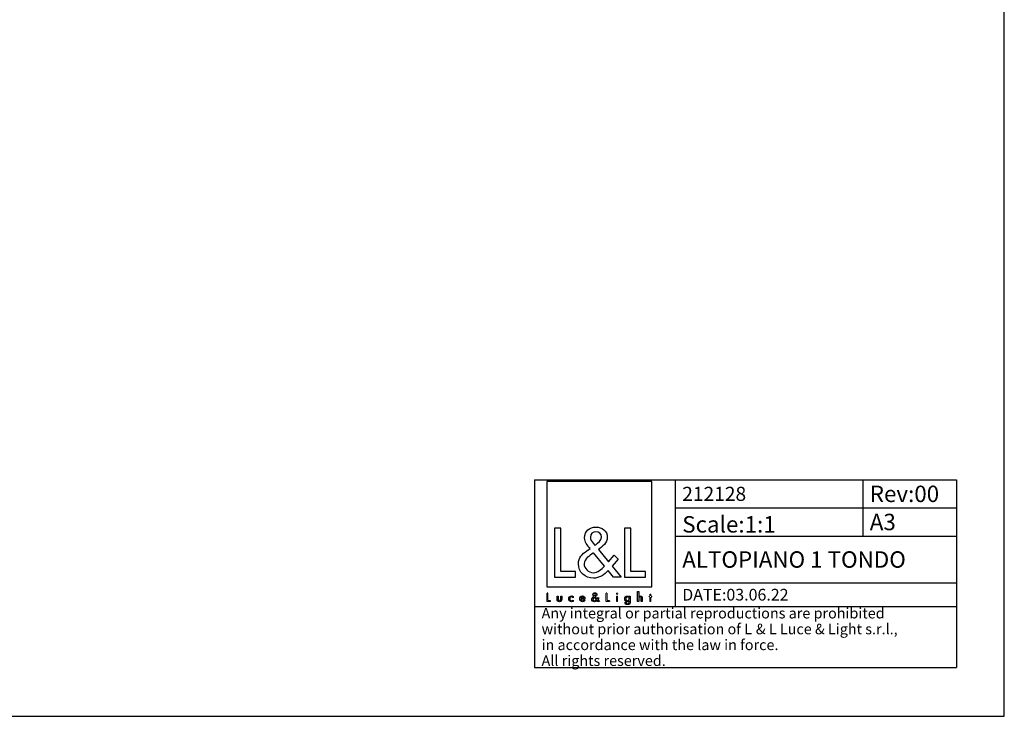
# Model space of a CAD drawing. Units: millimetres. Extents: x 0 to 420, y 0 to 297.
# Drawn here: x 210 to 420, y 0 to 148 of the extents above; entities that cross this region are included whole.
import ezdxf

# ---------------------------------------------------------------- set-up
doc = ezdxf.new("R2010")
doc.units = ezdxf.units.MM
doc.header["$LTSCALE"] = 23.1
doc.layers.get('0').update_dxf_attribs({"linetype": 'CONTINUOUS'})
doc.layers.add('9_SOLID', color=7, linetype='CONTINUOUS')
doc.styles.add('TEXTSTYLE_3', font='txt', dxfattribs={"width": 0.85})

# ---------------------------------------------------------------- blocks, each defined once
blk = doc.blocks.new('LOGO2_BL0', base_point=(333.65, 36.92))
at = {"color": 7, "linetype": 'Continuous'}
for p, q in [((344.85, 50.05), (322.44, 50.05)), ((322.44, 50.05), (322.44, 27.63)), ((344.85, 27.63), (344.85, 50.05)), ((325.39, 40.12), (324.09, 40.12)), ((324.09, 40.12), (324.09, 29.66)), ((325.39, 30.85), (325.39, 40.12)), ((340.33, 40.12), (339.02, 40.12)), ((339.02, 40.12), (339.02, 29.66)), ((340.33, 30.85), (340.33, 40.12)), ((324.09, 29.66), (328.57, 29.66)), ((328.57, 30.85), (325.39, 30.85)), ((328.57, 29.66), (328.57, 30.85)), ((339.02, 29.66), (343.5, 29.66)), ((343.5, 30.85), (340.33, 30.85)), ((343.5, 29.66), (343.5, 30.85)), ((322.44, 27.63), (344.85, 27.63))]:
    blk.add_line(p, q, dxfattribs=at)
at = {"color": 7, "linetype": 'Continuous', "const_width": 0.2}
for points in [[(322.44, 26.31), (322.44, 24.46)], [(322.67, 26.31), (322.44, 26.31)], [(322.67, 24.67), (322.67, 26.31)], [(335.28, 26.31), (335.04, 26.31)], [(335.04, 26.31), (335.04, 24.46)], [(335.28, 24.67), (335.28, 26.31)], [(337.52, 25.61), (337.3, 25.61)], [(337.3, 25.61), (337.3, 24.46)], [(337.52, 24.46), (337.52, 25.61)], [(344.4, 25.61), (344.28, 25.61)], [(344.28, 25.61), (344.28, 25.4)], [(344.28, 25.4), (344.4, 25.4)], [(344.62, 26.05), (344.4, 26.05)], [(344.4, 26.05), (344.4, 25.61)], [(344.4, 25.4), (344.4, 24.46)], [(344.62, 25.61), (344.62, 26.05)], [(344.84, 25.61), (344.62, 25.61)], [(344.62, 25.4), (344.84, 25.4)], [(344.62, 24.46), (344.62, 25.4)], [(344.84, 25.4), (344.84, 25.61)], [(322.44, 24.46), (323.24, 24.46)], [(323.24, 24.67), (322.67, 24.67)], [(323.24, 24.46), (323.24, 24.67)], [(335.04, 24.46), (335.84, 24.46)], [(335.84, 24.67), (335.28, 24.67)], [(335.84, 24.46), (335.84, 24.67)], [(337.3, 24.46), (337.52, 24.46)], [(344.4, 24.46), (344.62, 24.46)]]:
    blk.add_lwpolyline(points, dxfattribs=at)
blk.add_lwpolyline([(337.26, 26.14, 1), (337.56, 26.14, 1)], format="xyb", close=True, dxfattribs=at)
at = {"color": 7, "linetype": 'Continuous'}
for points, knots in [([(336.64, 29.66), (336.64, 29.66), (338.25, 29.66), (338.25, 29.66), (338.25, 29.66), (336.37, 31.97), (336.37, 31.97), (336.37, 31.97), (337.65, 33.47), (337.65, 33.47), (337.65, 33.47), (336.82, 34.33), (336.82, 34.33), (336.82, 34.33), (335.6, 32.92), (335.6, 32.92), (335.6, 32.92), (333.42, 35.55), (333.42, 35.55), (334.29, 36.19), (335.32, 36.98), (335.32, 38.16), (335.32, 39.53), (334.18, 40.34), (332.91, 40.34), (331.53, 40.34), (330.49, 39.49), (330.49, 38.05), (330.49, 37.16), (331.05, 36.39), (331.64, 35.76), (331.64, 35.76), (330.99, 35.29), (330.99, 35.29), (329.99, 34.57), (329.16, 33.85), (329.16, 32.52), (329.16, 30.71), (330.62, 29.44), (332.37, 29.44), (333.6, 29.44), (334.71, 30.14), (335.5, 31.07), (335.5, 31.07), (336.64, 29.66), (336.64, 29.66)], [0, 0, 0, 0, 1, 1, 1, 2, 2, 2, 3, 3, 3, 4, 4, 4, 5, 5, 5, 6, 6, 6, 7, 7, 7, 8, 8, 8, 9, 9, 9, 10, 10, 10, 11, 11, 11, 12, 12, 12, 13, 13, 13, 14, 14, 14, 15, 15, 15, 15]), ([(332.68, 36.46), (332.68, 36.46), (332.34, 36.9), (332.34, 36.9), (332.03, 37.29), (331.71, 37.68), (331.71, 38.2), (331.71, 38.87), (332.25, 39.31), (332.88, 39.31), (333.57, 39.31), (334.1, 38.91), (334.1, 38.18), (334.1, 37.41), (333.38, 36.98), (332.85, 36.57), (332.85, 36.57), (332.68, 36.46), (332.68, 36.46)], [0, 0, 0, 0, 1, 1, 1, 2, 2, 2, 3, 3, 3, 4, 4, 4, 5, 5, 5, 6, 6, 6, 6]), ([(332.41, 34.82), (332.41, 34.82), (334.72, 31.99), (334.72, 31.99), (334.07, 31.34), (333.29, 30.6), (332.32, 30.6), (331.32, 30.6), (330.38, 31.53), (330.38, 32.53), (330.38, 33.53), (331.56, 34.24), (332.28, 34.74), (332.28, 34.74), (332.41, 34.82), (332.41, 34.82)], [0, 0, 0, 0, 1, 1, 1, 2, 2, 2, 3, 3, 3, 4, 4, 4, 5, 5, 5, 5]), ([(324.63, 25.61), (324.63, 25.61), (324.63, 24.95), (324.63, 24.95), (324.63, 24.63), (324.78, 24.42), (325.12, 24.42), (325.46, 24.42), (325.61, 24.63), (325.61, 24.95), (325.61, 24.95), (325.61, 25.61), (325.61, 25.61), (325.61, 25.61), (325.39, 25.61), (325.39, 25.61), (325.39, 25.61), (325.39, 24.97), (325.39, 24.97), (325.39, 24.79), (325.34, 24.62), (325.12, 24.62), (324.9, 24.62), (324.86, 24.79), (324.86, 24.97), (324.86, 24.97), (324.86, 25.61), (324.86, 25.61), (324.86, 25.61), (324.63, 25.61), (324.63, 25.61)], [0, 0, 0, 0, 1, 1, 1, 2, 2, 2, 3, 3, 3, 4, 4, 4, 5, 5, 5, 6, 6, 6, 7, 7, 7, 8, 8, 8, 9, 9, 9, 10, 10, 10, 10]), ([(328.03, 25.57), (327.94, 25.62), (327.83, 25.65), (327.73, 25.65), (327.37, 25.65), (327.1, 25.38), (327.1, 25.02), (327.1, 24.68), (327.38, 24.42), (327.72, 24.42), (327.83, 24.42), (327.93, 24.44), (328.03, 24.49), (328.03, 24.49), (328.03, 24.78), (328.03, 24.78), (327.95, 24.68), (327.85, 24.63), (327.72, 24.63), (327.48, 24.63), (327.32, 24.8), (327.32, 25.03), (327.32, 25.25), (327.49, 25.44), (327.7, 25.44), (327.84, 25.44), (327.94, 25.38), (328.03, 25.28), (328.03, 25.28), (328.03, 25.57), (328.03, 25.57)], [0, 0, 0, 0, 1, 1, 1, 2, 2, 2, 3, 3, 3, 4, 4, 4, 5, 5, 5, 6, 6, 6, 7, 7, 7, 8, 8, 8, 9, 9, 9, 10, 10, 10, 10]), ([(330.57, 25), (330.57, 25), (330.57, 25.03), (330.57, 25.03), (330.57, 25.37), (330.39, 25.65), (330.03, 25.65), (329.65, 25.65), (329.46, 25.38), (329.46, 25.02), (329.46, 24.68), (329.68, 24.42), (330.03, 24.42), (330.25, 24.42), (330.46, 24.53), (330.57, 24.73), (330.57, 24.73), (330.38, 24.84), (330.38, 24.84), (330.29, 24.7), (330.2, 24.62), (330.03, 24.62), (329.82, 24.62), (329.69, 24.8), (329.69, 25), (329.69, 25), (330.57, 25), (330.57, 25)], [0, 0, 0, 0, 1, 1, 1, 2, 2, 2, 3, 3, 3, 4, 4, 4, 5, 5, 5, 6, 6, 6, 7, 7, 7, 8, 8, 8, 9, 9, 9, 9]), ([(329.7, 25.16), (329.73, 25.33), (329.85, 25.45), (330.03, 25.45), (330.2, 25.45), (330.32, 25.34), (330.34, 25.16), (330.34, 25.16), (329.7, 25.16), (329.7, 25.16)], [0, 0, 0, 0, 1, 1, 1, 2, 2, 2, 3, 3, 3, 3]), ([(333.34, 24.46), (333.34, 24.46), (333.63, 24.46), (333.63, 24.46), (333.63, 24.46), (333.29, 24.87), (333.29, 24.87), (333.29, 24.87), (333.52, 25.13), (333.52, 25.13), (333.52, 25.13), (333.37, 25.29), (333.37, 25.29), (333.37, 25.29), (333.16, 25.04), (333.16, 25.04), (333.16, 25.04), (332.77, 25.5), (332.77, 25.5), (332.92, 25.62), (333.11, 25.76), (333.11, 25.97), (333.11, 26.21), (332.9, 26.35), (332.68, 26.35), (332.43, 26.35), (332.25, 26.2), (332.25, 25.95), (332.25, 25.79), (332.35, 25.65), (332.45, 25.54), (332.45, 25.54), (332.34, 25.46), (332.34, 25.46), (332.16, 25.33), (332.01, 25.2), (332.01, 24.96), (332.01, 24.64), (332.27, 24.42), (332.58, 24.42), (332.8, 24.42), (333, 24.54), (333.14, 24.71), (333.14, 24.71), (333.34, 24.46), (333.34, 24.46)], [0, 0, 0, 0, 1, 1, 1, 2, 2, 2, 3, 3, 3, 4, 4, 4, 5, 5, 5, 6, 6, 6, 7, 7, 7, 8, 8, 8, 9, 9, 9, 10, 10, 10, 11, 11, 11, 12, 12, 12, 13, 13, 13, 14, 14, 14, 15, 15, 15, 15]), ([(332.59, 25.37), (332.59, 25.37), (333, 24.87), (333, 24.87), (332.88, 24.76), (332.75, 24.63), (332.57, 24.63), (332.4, 24.63), (332.23, 24.79), (332.23, 24.97), (332.23, 25.14), (332.44, 25.27), (332.57, 25.36), (332.57, 25.36), (332.59, 25.37), (332.59, 25.37)], [0, 0, 0, 0, 1, 1, 1, 2, 2, 2, 3, 3, 3, 4, 4, 4, 5, 5, 5, 5]), ([(332.64, 25.67), (332.64, 25.67), (332.58, 25.74), (332.58, 25.74), (332.52, 25.81), (332.47, 25.88), (332.47, 25.97), (332.47, 26.09), (332.56, 26.17), (332.67, 26.17), (332.8, 26.17), (332.89, 26.1), (332.89, 25.97), (332.89, 25.83), (332.76, 25.76), (332.67, 25.68), (332.67, 25.68), (332.64, 25.67), (332.64, 25.67)], [0, 0, 0, 0, 1, 1, 1, 2, 2, 2, 3, 3, 3, 4, 4, 4, 5, 5, 5, 6, 6, 6, 6]), ([(340.23, 25.61), (340.23, 25.61), (340.01, 25.61), (340.01, 25.61), (340.01, 25.61), (340.01, 25.41), (340.01, 25.41), (340.01, 25.41), (340.01, 25.41), (340.01, 25.41), (339.92, 25.56), (339.78, 25.64), (339.61, 25.64), (339.27, 25.64), (339.06, 25.36), (339.06, 25.04), (339.06, 24.71), (339.26, 24.42), (339.62, 24.42), (339.78, 24.42), (339.92, 24.51), (340.01, 24.64), (340.01, 24.64), (340.01, 24.64), (340.01, 24.64), (340.01, 24.64), (340.01, 24.42), (340.01, 24.42), (340.01, 24.18), (339.96, 23.99), (339.68, 23.99), (339.48, 23.99), (339.34, 24.11), (339.34, 24.32), (339.34, 24.32), (339.12, 24.32), (339.12, 24.32), (339.12, 23.99), (339.35, 23.8), (339.67, 23.8), (340.12, 23.8), (340.23, 24.08), (340.23, 24.48), (340.23, 24.48), (340.23, 25.61), (340.23, 25.61)], [0, 0, 0, 0, 1, 1, 1, 2, 2, 2, 3, 3, 3, 4, 4, 4, 5, 5, 5, 6, 6, 6, 7, 7, 7, 8, 8, 8, 9, 9, 9, 10, 10, 10, 11, 11, 11, 12, 12, 12, 13, 13, 13, 14, 14, 14, 15, 15, 15, 15]), ([(339.65, 24.62), (339.42, 24.62), (339.29, 24.82), (339.29, 25.03), (339.29, 25.25), (339.42, 25.45), (339.65, 25.45), (339.89, 25.45), (340.02, 25.26), (340.02, 25.03), (340.02, 24.81), (339.89, 24.62), (339.65, 24.62)], [0, 0, 0, 0, 1, 1, 1, 2, 2, 2, 3, 3, 3, 4, 4, 4, 4]), ([(341.8, 26.6), (341.8, 26.6), (341.8, 24.46), (341.8, 24.46), (341.8, 24.46), (342.02, 24.46), (342.02, 24.46), (342.02, 24.46), (342.02, 24.99), (342.02, 24.99), (342.02, 25.2), (342.02, 25.45), (342.31, 25.45), (342.54, 25.45), (342.56, 25.31), (342.56, 25.12), (342.56, 25.12), (342.56, 24.46), (342.56, 24.46), (342.56, 24.46), (342.79, 24.46), (342.79, 24.46), (342.79, 24.46), (342.79, 25.14), (342.79, 25.14), (342.79, 25.43), (342.7, 25.65), (342.38, 25.65), (342.24, 25.65), (342.1, 25.58), (342.03, 25.46), (342.03, 25.46), (342.02, 25.46), (342.02, 25.46), (342.02, 25.46), (342.02, 26.6), (342.02, 26.6), (342.02, 26.6), (341.8, 26.6), (341.8, 26.6)], [0, 0, 0, 0, 1, 1, 1, 2, 2, 2, 3, 3, 3, 4, 4, 4, 5, 5, 5, 6, 6, 6, 7, 7, 7, 8, 8, 8, 9, 9, 9, 10, 10, 10, 11, 11, 11, 12, 12, 12, 13, 13, 13, 13])]:
    blk.add_open_spline(points, degree=3, knots=knots, dxfattribs=at)
blk = doc.blocks.new('*T5')
at = {"color": 2, "linetype": 'Continuous'}
for p, q in [((0, 0), (90, 0)), ((0, 0), (0, -40)), ((30, 0), (30, -27)), ((70, 0), (70, -12)), ((90, 0), (90, -40)), ((30, -6), (90, -6)), ((30, -12), (90, -12)), ((30, -22), (90, -22)), ((0, -27), (90, -27)), ((0, -40), (90, -40))]:
    blk.add_line(p, q, dxfattribs=at)
at = {"layer": '9_SOLID', "color": 2, "linetype": 'Continuous', "attachment_point": 1, "line_spacing_factor": 0.9, "style": 'TEXTSTYLE_3'}
for s, insert, char_height, width in [('212128', (31.4875, -1.5), 3, 26.857143), ('Rev:00', (71.4875, -1.25), 3.5, 30.333333), ('Scale:1:1', (31.4875, -7.75), 3.5, 37.833333), ('A3', (71.4875, -7.25), 3.5, 12.333333), ('ALTOPIANO 1 TONDO', (31.4875, -15.25), 3.5, 94.166667), ('DATE:03.06.22', (31.4875, -23.25), 2.5, 48.333333), ('Any integral or partial reproductions are prohibited \\Pwithout prior authorisation of L {\\Ftxt.shx;\\W0.190476;\\H2.250000; }& L Luce & Light s.r.l., \\Pin accordance with the law in force. \\PAll rights reserved.', (1.4875, -27.3125), 2.25, 179.464286)]:
    blk.add_mtext(s, dxfattribs=dict(at, insert=insert, char_height=char_height, width=width))

msp = doc.modelspace()

# ---------------------------------------------------------------- linework, layer by layer
at = {"color": 7, "linetype": 'Continuous'}
for p, q in [((420, 0), (420, 297)), ((0, 0), (420, 0))]:
    msp.add_line(p, q, dxfattribs=at)

# ---------------------------------------------------------------- block references
msp.add_blockref('*T5', (319.822, 50.422))
at = {"color": 2, "linetype": 'Continuous'}
msp.add_blockref('LOGO2_BL0', (333.648, 36.922), dxfattribs=at)

doc.saveas('drawing.dxf')
